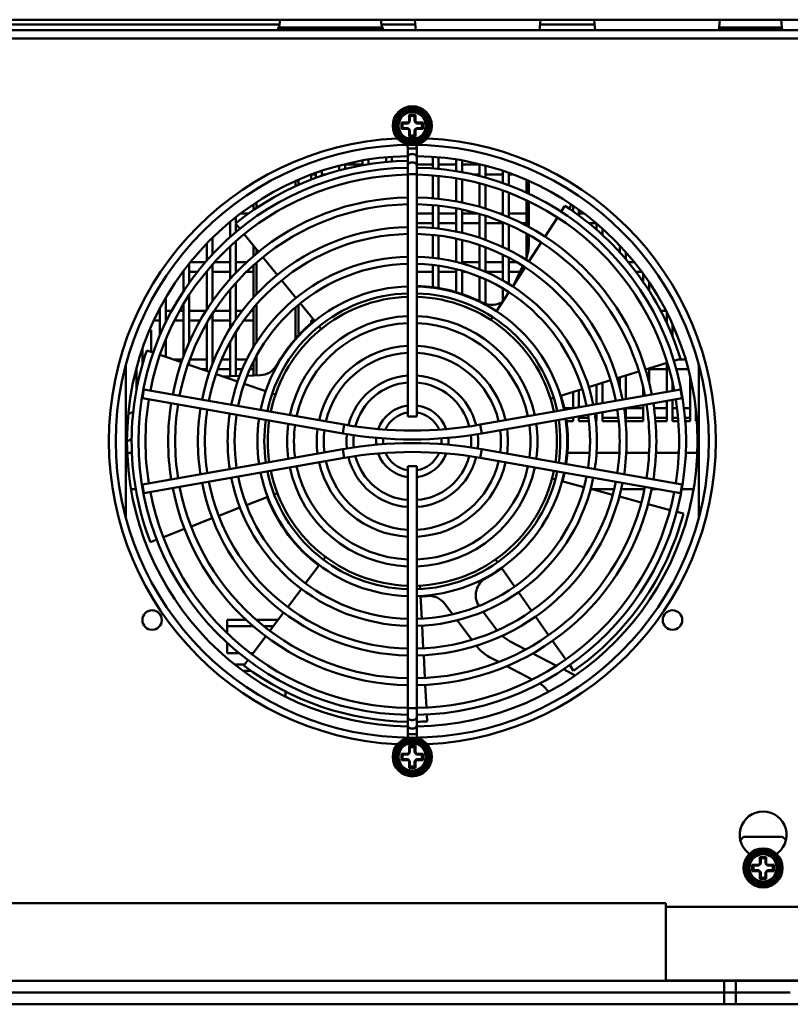
# Model space of a CAD drawing. Units: millimetres. Extents: x -1871 to 16091, y 2373 to 20293.
# Drawn here: x 5694 to 5891, y 3643 to 3896 of the extents above; entities that cross this region are included whole.
import ezdxf

# ---------------------------------------------------------------- set-up
doc = ezdxf.new("R2010")
doc.units = ezdxf.units.MM
doc.layers.get('0').update_dxf_attribs({"lineweight": 25})
doc.layers.add('AM_0', color=7, linetype='Continuous', lineweight=50)

# ---------------------------------------------------------------- blocks, each defined once
blk = doc.blocks.new('A$C3B346E47')
for p, q in [((2.63, 8.9), (0.44, 5.1)), ((2.81, 8.8), (0.61, 5)), ((2.63, 8.9), (2.81, 8.8)), ((7.19, 9), (2.81, 9)), ((2.81, 8.8), (2.81, 9)), ((7.19, 8.8), (2.81, 8.8)), ((4.2, 7.8), (5.8, 7.8)), ((4.4, 7.6), (4.2, 7.8)), ((4.2, 6.18), (4.2, 7.8)), ((4.4, 7.6), (5.6, 7.6)), ((4.4, 6.1), (4.4, 7.6)), ((5.6, 7.6), (5.8, 7.8)), ((5.6, 7.6), (5.6, 6.1)), ((5.8, 7.8), (5.8, 6.18)), ((7.19, 9), (7.19, 8.8)), ((7.19, 8.8), (7.37, 8.9)), ((9.39, 5), (7.19, 8.8)), ((9.56, 5.1), (7.37, 8.9)), ((0.45, 5.21), (0.4, 5.21)), ((0.45, 5.16), (0.43, 5.17)), ((0.61, 5), (0.44, 5.1)), ((0.45, 5.21), (0.5, 5.21)), ((0.45, 5.16), (0.45, 5.21)), ((0.45, 5.16), (0.47, 5.16)), ((2.2, 5.8), (3.82, 5.8)), ((2.4, 5.6), (2.2, 5.8)), ((2.2, 4.2), (2.2, 5.8)), ((2.4, 5.6), (3.9, 5.6)), ((2.4, 4.4), (2.4, 5.6)), ((3.82, 5.8), (4.2, 6.18)), ((3.9, 5.6), (3.82, 5.8)), ((3.9, 5.6), (4.4, 6.1)), ((4.4, 6.1), (4.2, 6.18)), ((5.6, 6.1), (5.8, 6.18)), ((5.6, 6.1), (6.1, 5.6)), ((5.8, 6.18), (6.18, 5.8)), ((6.1, 5.6), (6.18, 5.8)), ((6.1, 5.6), (7.6, 5.6)), ((6.18, 5.8), (7.8, 5.8)), ((7.6, 5.6), (7.8, 5.8)), ((7.6, 5.6), (7.6, 4.4)), ((7.8, 5.8), (7.8, 4.2)), ((9.56, 5.1), (9.39, 5)), ((0.41, 4.78), (0.41, 4.79)), ((0.42, 4.57), (0.47, 4.57)), ((0.44, 4.9), (0.61, 5)), ((0.44, 4.9), (2.63, 1.1)), ((0.46, 4.83), (0.48, 4.83)), ((0.46, 4.83), (0.48, 4.83)), ((0.46, 4.83), (0.46, 4.83)), ((0.6, 4.62), (0.47, 4.62)), ((0.47, 4.57), (0.47, 4.62)), ((0.63, 4.57), (0.47, 4.57)), ((0.61, 5), (2.81, 1.2)), ((2.4, 4.4), (2.2, 4.2)), ((3.82, 4.2), (2.2, 4.2)), ((3.9, 4.4), (2.4, 4.4)), ((3.9, 4.4), (3.82, 4.2)), ((4.2, 3.82), (3.82, 4.2)), ((4.4, 3.9), (3.9, 4.4)), ((4.4, 3.9), (4.2, 3.82)), ((4.2, 2.2), (4.2, 3.82)), ((4.4, 2.4), (4.4, 3.9)), ((6.1, 4.4), (5.6, 3.9)), ((5.6, 3.9), (5.8, 3.82)), ((5.6, 3.9), (5.6, 2.4)), ((6.18, 4.2), (5.8, 3.82)), ((5.8, 3.82), (5.8, 2.2)), ((7.6, 4.4), (6.1, 4.4)), ((6.1, 4.4), (6.18, 4.2)), ((7.8, 4.2), (6.18, 4.2)), ((7.19, 1.2), (9.39, 5)), ((7.37, 1.1), (9.56, 4.9)), ((7.6, 4.4), (7.8, 4.2)), ((9.39, 5), (9.56, 4.9)), ((2.81, 1.2), (2.63, 1.1)), ((2.81, 1.2), (7.19, 1.2)), ((2.81, 1), (2.81, 1.2)), ((2.81, 1), (7.19, 1)), ((4.4, 2.4), (4.2, 2.2)), ((5.8, 2.2), (4.2, 2.2)), ((5.6, 2.4), (4.4, 2.4)), ((5.6, 2.4), (5.8, 2.2)), ((7.37, 1.1), (7.19, 1.2)), ((7.19, 1.2), (7.19, 1))]:
    blk.add_line(p, q)
for radius in [5, 4.95, 3.7, 3.5]:
    blk.add_circle((5, 5), radius)
for centre, radius, start, end in [((5, 5), 4.6, 182.7513, 177.3598), ((5, 5), 4.55, 121.5753, 177.3598), ((2.81, 8.8), 0.2, 90, 150), ((5, 5), 4.55, 61.5714, 118.4269), ((7.19, 8.8), 0.2, 30, 90), ((5, 5), 4.55, 1.5737, 58.4287), ((0.45, 5.21), 0.05, 177.356, 235.1355), ((0.61, 5), 0.2, 150, 210), ((5, 5), 2.5, 166.1135, 193.8865), ((5, 5), 2.5, 76.1135, 103.8865), ((5, 5), 2.5, 346.1135, 13.8865), ((9.39, 5), 0.2, 330, 30), ((0.46, 4.78), 0.05, 90, 182.7513), ((5, 5.05), 4.55, 182.7509, 185.4221), ((5, 5), 4.55, 185.4228, 238.4307), ((5, 5), 2.5, 256.1135, 283.8865), ((5, 5), 4.55, 301.5735, 358.4245), ((2.81, 1.2), 0.2, 210, 270), ((5, 5), 4.55, 241.5679, 298.4264), ((7.19, 1.2), 0.2, 270, 330)]:
    blk.add_arc(centre, radius, start, end)
for points, knots in [([(0.41, 4.79), (0.41, 4.8), (0.42, 4.82), (0.44, 4.83), (0.46, 4.83)], [0, 0, 0, 0, 0.498268, 1, 1, 1, 1]), ([(0.47, 4.62), (0.46, 4.62), (0.43, 4.61), (0.42, 4.58), (0.42, 4.57)], [0, 0, 0, 0, 0.50284, 1, 1, 1, 1])]:
    blk.add_open_spline(points, degree=3, knots=knots)

msp = doc.modelspace()

# ---------------------------------------------------------------- linework, layer by layer
at = {"layer": 'AM_0'}
for p, q in [((5536.45, 3895.923), (6232.45, 3895.923)), ((5760.39, 3894.655), (5675.51, 3894.655)), ((5760.39, 3894.655), (5760.501, 3895.923)), ((5786.51, 3894.655), (5786.399, 3895.923)), ((5795.174, 3894.655), (5786.51, 3894.655)), ((5795.315, 3893.223), (5795.06, 3895.811)), ((5827.085, 3893.223), (5827.34, 3895.811)), ((5841.174, 3894.655), (5827.226, 3894.655)), ((5841.315, 3893.223), (5841.06, 3895.811)), ((5873.085, 3893.223), (5873.34, 3895.811)), ((5889.315, 3893.223), (5889.06, 3895.811)), ((6229.436, 3893.223), (5539.436, 3893.223)), ((5760.126, 3893.823), (5786.775, 3893.823)), ((5786.722, 3893.923), (5760.178, 3893.923)), ((5873.144, 3893.823), (5889.256, 3893.823)), ((5889.246, 3893.923), (5873.154, 3893.923)), ((5539.436, 3891.123), (6229.436, 3891.123)), ((5793.293, 3794.073), (5793.293, 3862.902)), ((5795.579, 3862.902), (5793.293, 3862.902)), ((5795.579, 3794.073), (5795.579, 3862.902)), ((5777.2, 3857.626), (5777.2, 3858.862)), ((5781.7, 3859.787), (5781.7, 3858.585)), ((5783.2, 3858.837), (5783.2, 3860.041)), ((5787.7, 3860.607), (5787.7, 3859.405)), ((5789.2, 3859.529), (5789.2, 3860.714)), ((5799.7, 3860.712), (5799.7, 3857.737)), ((5801.2, 3857.626), (5801.2, 3860.605)), ((5805.7, 3860.036), (5805.7, 3857.026)), ((5807.2, 3856.774), (5807.2, 3859.783)), ((5811.7, 3858.857), (5811.7, 3855.785)), ((5768.45, 3856.223), (5768.45, 3854.863)), ((5769.7, 3856.223), (5768.691, 3856.223)), ((5769.7, 3856.601), (5769.7, 3855.34)), ((5771.2, 3855.866), (5771.2, 3857.121)), ((5772.283, 3856.223), (5771.2, 3856.223)), ((5775.7, 3858.463), (5775.7, 3857.24)), ((5777.2, 3858.723), (5781.7, 3858.723)), ((5793.293, 3856.258), (5795.579, 3856.258)), ((5795.579, 3858.723), (5799.7, 3858.723)), ((5801.2, 3858.723), (5805.7, 3858.723)), ((5807.2, 3858.723), (5811.7, 3858.723)), ((5811.7, 3856.223), (5809.851, 3856.223)), ((5813.2, 3855.383), (5813.2, 3858.456)), ((5817.7, 3856.223), (5813.2, 3856.223)), ((5817.7, 3857.113), (5817.7, 3853.982)), ((5819.2, 3853.423), (5819.2, 3856.59)), ((5820.182, 3856.223), (5819.2, 3856.223)), ((5764.45, 3854.487), (5764.45, 3853.177)), ((5765.2, 3853.513), (5765.2, 3854.809)), ((5799.7, 3855.955), (5799.7, 3850.1)), ((5801.2, 3849.954), (5801.2, 3855.836)), ((5805.7, 3855.224), (5805.7, 3849.301)), ((5807.2, 3849.004), (5807.2, 3854.971)), ((5811.7, 3853.945), (5811.7, 3847.899)), ((5823.7, 3854.798), (5823.7, 3851.565)), ((5824.336, 3854.526), (5824.336, 3851.255)), ((5813.2, 3847.439), (5813.2, 3853.543)), ((5817.7, 3852.085), (5817.7, 3845.852)), ((5819.2, 3845.21), (5819.2, 3851.526)), ((5754.45, 3847.596), (5754.45, 3849.026)), ((5823.7, 3849.588), (5823.7, 3843.061)), ((5824.336, 3849.279), (5824.336, 3842.713)), ((5750.472, 3846.223), (5752.47, 3846.223)), ((5753.7, 3848.517), (5753.7, 3847.085)), ((5795.579, 3846.223), (5799.7, 3846.223)), ((5799.7, 3848.318), (5799.7, 3842.445)), ((5801.2, 3842.295), (5801.2, 3848.164)), ((5801.2, 3846.223), (5805.7, 3846.223)), ((5805.7, 3847.499), (5805.7, 3841.532)), ((5807.2, 3841.201), (5807.2, 3847.185)), ((5807.2, 3846.223), (5811.085, 3846.223)), ((5816.704, 3846.223), (5817.7, 3846.223)), ((5819.2, 3846.223), (5823.7, 3846.223)), ((5832.629, 3846.654), (5833.595, 3848.144)), ((5835.7, 3848.159), (5835.7, 3846.725)), ((5837.2, 3845.647), (5837.2, 3847.121)), ((5837.2, 3846.223), (5838.4, 3846.223)), ((5747.7, 3843.723), (5747.324, 3843.723)), ((5747.7, 3844.034), (5747.7, 3840.123)), ((5750.199, 3842.249), (5749.074, 3843.636)), ((5749.2, 3843.736), (5749.2, 3845.269)), ((5799.7, 3843.723), (5795.579, 3843.723)), ((5805.7, 3843.723), (5801.2, 3843.723)), ((5811.7, 3843.723), (5807.2, 3843.723)), ((5811.7, 3846.052), (5811.7, 3839.928)), ((5813.2, 3839.396), (5813.2, 3845.573)), ((5817.7, 3843.723), (5813.2, 3843.723)), ((5817.7, 3843.918), (5817.7, 3837.536)), ((5823.7, 3843.723), (5822.408, 3843.723)), ((5828.485, 3840.26), (5831.662, 3845.162)), ((5841.549, 3843.723), (5839.688, 3843.723)), ((5841.7, 3843.599), (5841.7, 3842.037)), ((5749.2, 3841.424), (5749.2, 3843.48)), ((5819.2, 3836.814), (5819.2, 3843.276)), ((5843.2, 3840.695), (5843.2, 3842.291)), ((5743.2, 3835.74), (5743.2, 3839.978)), ((5749.2, 3831.007), (5749.2, 3839.085)), ((5754.999, 3836.333), (5751.319, 3840.868)), ((5799.7, 3840.659), (5799.7, 3834.794)), ((5801.2, 3834.596), (5801.2, 3840.501)), ((5805.7, 3839.719), (5805.7, 3833.719)), ((5807.2, 3833.331), (5807.2, 3839.367)), ((5823.7, 3841.036), (5823.7, 3834.768)), ((5824.336, 3840.688), (5824.336, 3838.271)), ((5824.343, 3833.869), (5827.518, 3838.768)), ((5741.7, 3838.476), (5741.7, 3834.09)), ((5747.7, 3837.721), (5747.7, 3829.365)), ((5753.7, 3837.933), (5753.7, 3835.261)), ((5754.45, 3835.88), (5754.45, 3837.009)), ((5811.7, 3838.05), (5811.7, 3831.829)), ((5813.2, 3831.208), (5813.2, 3837.504)), ((5847.7, 3837.921), (5847.7, 3836.169)), ((5849.2, 3834.466), (5849.2, 3836.272)), ((5737.518, 3833.723), (5741.367, 3833.723)), ((5743.769, 3833.723), (5747.7, 3833.723)), ((5749.2, 3833.723), (5751.985, 3833.723)), ((5754.45, 3825.46), (5754.45, 3833.562)), ((5759.796, 3830.42), (5756.119, 3834.952)), ((5807.2, 3833.723), (5811.7, 3833.723)), ((5813.2, 3833.723), (5817.7, 3833.723)), ((5817.7, 3835.564), (5817.7, 3828.977)), ((5819.2, 3828.087), (5819.2, 3834.811)), ((5819.2, 3833.723), (5821.18, 3833.723)), ((5849.825, 3833.723), (5851.355, 3833.723)), ((5735.7, 3831.223), (5735.589, 3831.223)), ((5735.7, 3831.372), (5735.7, 3826.204)), ((5737.2, 3828.42), (5737.2, 3833.337)), ((5739.302, 3831.223), (5737.2, 3831.223)), ((5741.7, 3831.336), (5741.7, 3821.468)), ((5743.2, 3823.694), (5743.2, 3833.097)), ((5747.7, 3831.223), (5743.2, 3831.223)), ((5749.416, 3831.223), (5749.2, 3831.223)), ((5753.7, 3831.223), (5751.93, 3831.223)), ((5753.7, 3832.881), (5753.7, 3824.645)), ((5799.7, 3831.223), (5795.579, 3831.223)), ((5799.7, 3833.001), (5799.7, 3827.261)), ((5801.2, 3827.035), (5801.2, 3832.803)), ((5805.7, 3831.223), (5801.2, 3831.223)), ((5805.7, 3831.892), (5805.7, 3825.986)), ((5807.2, 3825.517), (5807.2, 3831.477)), ((5808.058, 3831.223), (5807.2, 3831.223)), ((5817.7, 3831.223), (5813.162, 3831.223)), ((5822.054, 3831.223), (5819.2, 3831.223)), ((5820.199, 3827.475), (5823.376, 3832.377)), ((5822.78, 3832.745), (5820.453, 3827.867)), ((5853.284, 3831.223), (5851.808, 3831.223)), ((5764.591, 3824.509), (5760.916, 3829.039)), ((5811.7, 3829.905), (5811.7, 3823.68)), ((5813.2, 3822.997), (5813.2, 3829.27)), ((5853.7, 3830.667), (5853.7, 3828.608)), ((5855.2, 3826.345), (5855.2, 3828.503)), ((5747.7, 3826.638), (5747.7, 3816.687)), ((5749.2, 3818.978), (5749.2, 3828.373)), ((5816.055, 3821.08), (5819.232, 3825.983)), ((5817.7, 3826.922), (5817.7, 3823.619)), ((5819.2, 3825.933), (5819.2, 3826.002)), ((5731.2, 3818.233), (5731.2, 3824.579)), ((5737.2, 3813.071), (5737.2, 3825.249)), ((5764.45, 3824.683), (5764.45, 3824.388)), ((5729.353, 3821.223), (5729.7, 3821.223)), ((5729.7, 3821.862), (5729.7, 3814.909)), ((5731.2, 3821.223), (5732.732, 3821.223)), ((5734.758, 3821.223), (5735.7, 3821.223)), ((5735.7, 3822.845), (5735.7, 3809.358)), ((5737.2, 3821.223), (5741.551, 3821.223)), ((5743.674, 3821.223), (5747.7, 3821.223)), ((5749.2, 3821.223), (5750.837, 3821.223)), ((5753.111, 3821.223), (5753.7, 3821.223)), ((5753.7, 3821.959), (5753.7, 3811.879)), ((5754.45, 3813.103), (5754.45, 3822.809)), ((5764.45, 3822.051), (5764.45, 3814.035)), ((5765.2, 3814.859), (5765.2, 3822.691)), ((5769.392, 3818.592), (5765.712, 3823.128)), ((5858.166, 3821.223), (5859.519, 3821.223)), ((5859.7, 3820.851), (5859.7, 3818.127)), ((5729.7, 3818.723), (5728.139, 3818.723)), ((5731.438, 3818.723), (5731.2, 3818.723)), ((5735.7, 3818.723), (5733.415, 3818.723)), ((5740.047, 3818.723), (5737.2, 3818.723)), ((5743.2, 3807.648), (5743.2, 3820.513)), ((5747.7, 3818.723), (5743.2, 3818.723)), ((5753.7, 3818.723), (5751.206, 3818.723)), ((5768.45, 3818.723), (5768.45, 3817.997)), ((5769.286, 3818.723), (5768.45, 3818.723)), ((5814.611, 3818.852), (5815.086, 3819.586)), ((5859.7, 3818.723), (5859.421, 3818.723)), ((5727.034, 3816.223), (5727.45, 3816.223)), ((5727.45, 3816.223), (5727.45, 3810.661)), ((5741.7, 3818.042), (5741.7, 3805.782)), ((5771.065, 3816.53), (5770.516, 3817.207)), ((5861.2, 3814.677), (5861.2, 3817.714)), ((5731.2, 3809.377), (5731.2, 3813.897)), ((5749.2, 3804.452), (5749.2, 3815.734)), ((5725.2, 3807.474), (5725.2, 3811.47)), ((5726.318, 3811.049), (5727.998, 3810.474)), ((5747.7, 3813.166), (5747.7, 3804.397)), ((5729.68, 3809.898), (5735.206, 3808.005)), ((5729.7, 3809.962), (5729.7, 3809.891)), ((5733.109, 3808.723), (5735.464, 3808.723)), ((5737.2, 3807.322), (5737.2, 3808.293)), ((5737.361, 3808.723), (5741.7, 3808.723)), ((5743.2, 3808.723), (5743.622, 3808.723)), ((5745.551, 3808.723), (5747.7, 3808.723)), ((5749.2, 3808.723), (5751.987, 3808.723)), ((5754.45, 3804.644), (5754.45, 3809.596)), ((5863.255, 3808.891), (5861.549, 3808.366)), ((5862.709, 3808.723), (5864.551, 3808.723)), ((5720.936, 3768.169), (5720.936, 3807.278)), ((5723.7, 3806.474), (5723.7, 3801.145)), ((5736.888, 3807.429), (5742.426, 3805.533)), ((5741.7, 3806.223), (5740.41, 3806.223)), ((5747.7, 3806.223), (5744.55, 3806.223)), ((5750.843, 3806.223), (5749.2, 3806.223)), ((5753.7, 3806.223), (5752.767, 3806.223)), ((5753.7, 3808.186), (5753.7, 3804.617)), ((5859.849, 3807.844), (5854.267, 3806.127)), ((5855.2, 3802.791), (5855.2, 3806.414)), ((5859.7, 3806.223), (5855.2, 3806.223)), ((5859.7, 3807.798), (5859.7, 3800.425)), ((5865.24, 3806.223), (5862.167, 3806.223)), ((5867.936, 3807.278), (5867.936, 3768.169)), ((5744.108, 3804.957), (5749.633, 3803.065)), ((5750.136, 3804.486), (5745.933, 3804.332)), ((5755.453, 3804.681), (5752.077, 3804.557)), ((5845.297, 3803.368), (5839.701, 3801.646)), ((5852.568, 3805.604), (5846.996, 3803.89)), ((5847.7, 3804.107), (5847.7, 3801.388)), ((5849.2, 3798.573), (5849.2, 3804.568)), ((5865.7, 3804.392), (5865.7, 3792.923)), ((5725.198, 3798.804), (5725.595, 3801.055)), ((5725.595, 3801.055), (5776.992, 3791.993)), ((5751.315, 3802.489), (5756.84, 3800.597)), ((5863.278, 3801.055), (5811.88, 3791.993)), ((5838.002, 3801.124), (5832.42, 3799.407)), ((5837.2, 3796.457), (5837.2, 3800.877)), ((5841.7, 3802.261), (5841.7, 3797.251)), ((5843.2, 3797.515), (5843.2, 3802.723)), ((5853.7, 3801.396), (5853.7, 3799.367)), ((5861.2, 3800.689), (5861.2, 3802.757)), ((5863.278, 3801.055), (5863.675, 3798.804)), ((5725.198, 3798.804), (5776.595, 3789.741)), ((5758.512, 3800.025), (5759.342, 3799.741)), ((5863.675, 3798.804), (5812.277, 3789.741)), ((5830.718, 3798.883), (5829.892, 3798.629)), ((5835.7, 3800.416), (5835.7, 3796.193)), ((5859.7, 3798.103), (5859.7, 3792.923)), ((5861.2, 3792.923), (5861.2, 3798.368)), ((5833.415, 3796.223), (5835.7, 3796.223)), ((5849.2, 3792.923), (5849.2, 3796.252)), ((5849.2, 3796.223), (5853.7, 3796.223)), ((5853.7, 3797.045), (5853.7, 3792.923)), ((5856.459, 3796.223), (5859.7, 3796.223)), ((5861.2, 3796.223), (5862.341, 3796.223)), ((5864.131, 3796.223), (5865.7, 3796.223)), ((5867.2, 3792.923), (5867.2, 3795.555)), ((5722.838, 3795.316), (5721.566, 3794.651)), ((5795.579, 3794.073), (5793.293, 3794.073)), ((5835.7, 3793.723), (5834.86, 3793.723)), ((5835.7, 3793.871), (5835.7, 3792.923)), ((5837.2, 3792.923), (5837.2, 3794.136)), ((5839.617, 3793.723), (5837.2, 3793.723)), ((5841.7, 3793.723), (5841.41, 3793.723)), ((5841.7, 3794.929), (5841.7, 3792.923)), ((5843.2, 3792.923), (5843.2, 3795.194)), ((5847.297, 3793.723), (5843.2, 3793.723)), ((5853.7, 3793.723), (5849.2, 3793.723)), ((5859.7, 3793.723), (5856.758, 3793.723)), ((5862.616, 3793.723), (5861.2, 3793.723)), ((5865.7, 3793.723), (5864.398, 3793.723)), ((5867.373, 3793.723), (5867.2, 3793.723)), ((5776.992, 3791.993), (5776.595, 3789.741)), ((5812.277, 3789.741), (5811.88, 3791.993)), ((5833.983, 3792.923), (5835.7, 3792.923)), ((5837.2, 3792.923), (5839.722, 3792.923)), ((5841.515, 3792.923), (5841.7, 3792.923)), ((5843.2, 3792.923), (5847.392, 3792.923)), ((5849.2, 3792.923), (5853.7, 3792.923)), ((5856.818, 3792.923), (5859.7, 3792.923)), ((5861.2, 3792.923), (5862.673, 3792.923)), ((5864.455, 3792.923), (5865.7, 3792.923)), ((5867.2, 3792.923), (5867.43, 3792.923)), ((5721.237, 3787.708), (5722.441, 3788.338)), ((5725.198, 3776.642), (5776.595, 3785.705)), ((5776.595, 3785.705), (5776.992, 3783.454)), ((5811.88, 3783.454), (5812.277, 3785.705)), ((5863.675, 3776.642), (5812.277, 3785.705)), ((5722.501, 3784.723), (5721.308, 3784.723)), ((5725.595, 3774.391), (5776.992, 3783.454)), ((5863.278, 3774.391), (5811.88, 3783.454)), ((5839.918, 3784.723), (5834.21, 3784.723)), ((5847.557, 3784.723), (5841.701, 3784.723)), ((5855.193, 3784.723), (5849.34, 3784.723)), ((5862.818, 3784.723), (5856.975, 3784.723)), ((5867.565, 3784.723), (5864.596, 3784.723)), ((5793.293, 3781.373), (5795.579, 3781.373)), ((5793.293, 3781.373), (5793.293, 3712.545)), ((5795.579, 3781.373), (5795.579, 3712.545)), ((5830.276, 3778.156), (5831.114, 3777.932)), ((5722.291, 3775.467), (5723.488, 3775.467)), ((5725.595, 3774.391), (5725.198, 3776.642)), ((5832.841, 3777.471), (5838.486, 3775.964)), ((5840.203, 3775.505), (5845.837, 3774.001)), ((5840.347, 3775.467), (5846.203, 3775.467)), ((5848.027, 3775.467), (5854.008, 3775.467)), ((5855.827, 3775.467), (5857.177, 3775.467)), ((5863.675, 3776.642), (5863.278, 3774.391)), ((5863.572, 3775.467), (5866.582, 3775.467)), ((5757.34, 3773.444), (5751.888, 3771.345)), ((5759.818, 3774.398), (5759.01, 3774.087)), ((5847.555, 3773.543), (5853.194, 3772.037)), ((5750.228, 3770.707), (5744.79, 3768.613)), ((5854.912, 3771.579), (5860.554, 3770.072)), ((5743.131, 3767.975), (5737.677, 3765.875)), ((5862.272, 3769.614), (5864, 3769.153)), ((5736.018, 3765.237), (5730.567, 3763.139)), ((5728.908, 3762.5), (5727.242, 3761.859)), ((5771.64, 3757.365), (5772.162, 3758.06)), ((5767.068, 3751.275), (5770.574, 3755.945)), ((5816.262, 3756.666), (5815.765, 3757.373)), ((5820.643, 3750.431), (5817.285, 3755.209)), ((5796.412, 3750.681), (5796.458, 3749.819)), ((5762.494, 3745.184), (5766, 3749.854)), ((5796.553, 3748.03), (5796.864, 3742.196)), ((5825.026, 3744.195), (5821.665, 3748.977)), ((5802.76, 3746.034), (5804.786, 3743.336)), ((5757.919, 3739.091), (5761.427, 3743.763)), ((5816.222, 3739.18), (5812.608, 3743.994)), ((5829.409, 3737.958), (5826.048, 3742.741)), ((5746.95, 3738.43), (5746.95, 3741.913)), ((5746.95, 3741.913), (5751.776, 3741.913)), ((5746.95, 3740.274), (5753.593, 3740.274)), ((5754.419, 3741.913), (5760.038, 3741.913)), ((5756.385, 3740.274), (5758.807, 3740.274)), ((5796.959, 3740.421), (5797.269, 3734.602)), ((5805.949, 3741.787), (5809.718, 3736.767)), ((5753.345, 3733), (5756.852, 3737.67)), ((5746.95, 3733.309), (5746.95, 3736.005)), ((5810.852, 3735.257), (5810.901, 3735.192)), ((5823.476, 3734.289), (5819.585, 3736.323)), ((5833.79, 3731.724), (5830.431, 3736.503)), ((5750.064, 3733.309), (5746.95, 3733.309)), ((5753.577, 3733.309), (5752.932, 3733.309)), ((5797.364, 3732.827), (5797.676, 3726.984)), ((5831.432, 3730.129), (5825.371, 3733.298)), ((5748.877, 3730.441), (5751.424, 3730.441)), ((5751.203, 3730.147), (5752.278, 3731.578)), ((5814.264, 3732.334), (5816.635, 3731.095)), ((5818.692, 3730.019), (5825.23, 3726.601)), ((5835.835, 3728.814), (5834.812, 3730.269)), ((5751.034, 3728.803), (5753.061, 3728.803)), ((5836.208, 3727.632), (5833.222, 3729.194)), ((5797.77, 3725.209), (5798.082, 3719.376)), ((5761.95, 3723.471), (5761.95, 3722.147)), ((5795.579, 3719.188), (5793.293, 3719.188)), ((5798.176, 3717.6), (5798.271, 3715.825)), ((5793.293, 3712.545), (5795.579, 3712.545)), ((5879.45, 3686.223), (5878.601, 3685.374)), ((5879.45, 3686.223), (5889.45, 3686.223)), ((5890.277, 3685.396), (5889.45, 3686.223)), ((5859.45, 3669.223), (5659.45, 3669.223)), ((5859.45, 3649.223), (5859.45, 3669.223)), ((6261.436, 3668.223), (5859.45, 3668.223)), ((5500.45, 3649.223), (6268.45, 3649.223)), ((6268.45, 3649.323), (5859.45, 3649.323)), ((5874.45, 3649.223), (5874.45, 3646.223)), ((5877.45, 3646.223), (5877.45, 3649.223)), ((5877.45, 3646.223), (5641.45, 3646.223)), ((5641.45, 3646.223), (5877.45, 3646.223)), ((5874.45, 3646.223), (5874.45, 3643.223)), ((5877.45, 3643.223), (5877.45, 3646.223)), ((5891.382, 3646.223), (5877.519, 3646.223)), ((5877.519, 3646.223), (5891.382, 3646.223)), ((6269.35, 3643.223), (5499.55, 3643.223))]:
    msp.add_line(p, q, dxfattribs=at)
for centre, radius in [((5794.436, 3787.723), 77.851), ((5794.436, 3787.723), 76.073), ((5727.682, 3741.844), 2.5), ((5861.19, 3741.844), 2.5)]:
    msp.add_circle(centre, radius, dxfattribs=at)
for centre, radius, start, end in [((5758.398, 3894.83), 2, 306.50618, 355), ((5788.503, 3894.83), 2, 185, 233.49382), ((5791.419, 3862.902), 1.874, 0, 27.85929), ((5791.419, 3862.902), 4.16, 0, 12.15291), ((5794.436, 3787.723), 73.2, 90.9012, 269.09877), ((5794.436, 3787.723), 72, 90.9096, 129.05291), ((5794.436, 3787.723), 73.2, 270.9012, 89.09877), ((5794.436, 3787.723), 70.231, 90.93294, 269.06706), ((5794.436, 3787.723), 70.231, 270.93294, 89.06706), ((5794.436, 3787.723), 68.453, 90.95489, 169.01611), ((5794.436, 3787.723), 68.453, 10.98389, 89.04511), ((5794.436, 3787.723), 62.611, 91.04636, 168.92424), ((5794.436, 3787.723), 62.611, 11.07576, 88.95364), ((5794.436, 3787.723), 60.833, 91.07695, 168.89277), ((5794.436, 3787.723), 60.833, 11.10723, 88.92305), ((5794.436, 3787.723), 72, 17.09745, 57.05291), ((5842.336, 3844.803), 8, 152.66742, 161.28552), ((5794.436, 3787.723), 54.991, 91.19103, 168.77525), ((5794.436, 3787.723), 54.991, 11.22475, 88.80897), ((5794.436, 3787.723), 53.213, 91.23082, 168.73433), ((5794.436, 3787.723), 53.213, 11.26567, 88.76918), ((5814.336, 3838.271), 10, 337.00146, 360), ((5794.436, 3787.723), 47.371, 91.3831, 168.57807), ((5794.436, 3787.723), 47.371, 11.42193, 88.6169), ((5794.436, 3787.723), 45.593, 91.43704, 168.52263), ((5794.436, 3787.723), 45.593, 11.47737, 88.56296), ((5794.436, 3787.723), 39.751, 91.64824, 168.30552), ((5794.436, 3787.723), 39.751, 11.69448, 88.35176), ((5794.436, 3787.723), 39.9, 62.96825, 88.35537), ((5794.436, 3787.723), 37.973, 91.72506, 168.22588), ((5794.436, 3787.723), 37.095, 91.76897, 168.18204), ((5794.436, 3787.723), 37.973, 11.77412, 88.27494), ((5794.436, 3787.723), 37.095, 11.81545, 88.23098), ((5814.843, 3827.718), 5, 242.96832, 304.93958), ((5794.436, 3787.723), 39.9, 129.05281, 150.7277), ((5794.436, 3787.723), 32.131, 92.03915, 167.90334), ((5794.436, 3787.723), 32.131, 12.09666, 87.96085), ((5794.436, 3787.723), 30.353, 92.1588, 167.78009), ((5794.436, 3787.723), 30.353, 12.21991, 87.8412), ((5794.436, 3787.723), 72, 161.09745, 201.05291), ((5794.436, 3787.723), 24.511, 92.67397, 167.25037), ((5794.436, 3787.723), 24.511, 12.74963, 87.32603), ((5794.436, 3787.723), 22.733, 92.88337, 167.03527), ((5794.436, 3787.723), 22.733, 12.96473, 87.11663), ((5755.27, 3809.678), 5, 272.1, 330.7277), ((5794.436, 3787.723), 16.891, 93.88049, 165.93733), ((5794.436, 3787.723), 16.891, 14.06267, 86.11951), ((5794.436, 3787.723), 15.113, 94.33987, 165.32584), ((5794.436, 3787.723), 15.113, 14.67416, 85.66013), ((5794.436, 3787.723), 68.453, 170.92981, 189.07019), ((5794.436, 3787.723), 39.9, 11.6875, 17.09893), ((5794.436, 3787.723), 68.453, 350.92981, 9.07019), ((5794.436, 3787.723), 62.611, 171.01656, 188.98344), ((5794.436, 3787.723), 60.833, 171.04627, 188.95373), ((5794.436, 3787.723), 54.991, 171.15731, 188.84269), ((5794.436, 3787.723), 53.213, 171.19598, 188.80402), ((5794.436, 3787.723), 9.271, 97.08612, 160.21083), ((5794.436, 3787.723), 9.271, 19.78917, 82.91388), ((5794.436, 3787.723), 53.213, 351.19598, 8.80402), ((5794.436, 3787.723), 54.991, 351.15731, 8.84269), ((5794.436, 3787.723), 60.833, 351.04627, 8.95373), ((5794.436, 3787.723), 62.611, 351.01656, 8.98344), ((5794.436, 3787.723), 47.371, 171.34375, 188.65625), ((5794.436, 3787.723), 45.593, 171.3962, 188.6038), ((5794.436, 3787.723), 39.751, 171.60154, 188.39846), ((5794.436, 3787.723), 37.973, 171.67673, 188.32327), ((5794.436, 3787.723), 37.095, 171.71625, 188.28403), ((5794.436, 3787.723), 7.493, 98.78143, 156.44995), ((5794.436, 3787.723), 7.493, 23.55005, 81.21857), ((5794.436, 3787.723), 37.095, 351.71581, 8.28419), ((5794.436, 3787.723), 37.973, 351.67673, 8.32327), ((5794.436, 3787.723), 39.751, 351.60154, 8.39846), ((5794.436, 3787.723), 39.9, 351.59469, 8.40586), ((5794.436, 3787.723), 45.593, 351.3962, 8.6038), ((5794.436, 3787.723), 47.371, 351.34375, 8.65625), ((5794.436, 3787.723), 32.131, 171.98166, 188.01834), ((5794.436, 3787.723), 30.353, 172.09769, 187.90231), ((5794.436, 3787.723), 24.511, 172.59735, 187.40265), ((5794.436, 3787.723), 22.733, 172.80048, 187.19952), ((5794.436, 3890.924), 100.457, 260, 280), ((5794.436, 3787.723), 22.733, 352.80048, 7.19952), ((5794.436, 3787.723), 24.511, 352.59735, 7.40265), ((5794.436, 3787.723), 30.353, 352.09769, 7.90231), ((5794.436, 3787.723), 32.131, 351.98166, 8.01834), ((5794.436, 3890.924), 102.743, 260, 280), ((5794.436, 3787.723), 16.891, 173.70134, 186.29866), ((5794.436, 3787.723), 15.113, 174.0065, 185.9935), ((5794.436, 3787.723), 9.271, 174.5275, 185.4725), ((5794.436, 3787.723), 7.493, 174.28345, 185.71655), ((5794.436, 3787.723), 7.493, 354.28345, 5.71655), ((5794.436, 3787.723), 9.271, 354.5275, 5.4725), ((5794.436, 3787.723), 15.113, 354.0065, 5.9935), ((5794.436, 3787.723), 16.891, 353.70134, 6.29866), ((5794.436, 3684.523), 102.743, 80, 100), ((5794.436, 3684.523), 100.457, 80, 100), ((5794.436, 3787.723), 16.891, 194.06267, 266.11951), ((5794.436, 3787.723), 15.113, 194.67416, 265.66013), ((5794.436, 3787.723), 9.271, 199.78917, 262.91388), ((5794.436, 3787.723), 7.493, 203.55005, 261.21857), ((5794.436, 3787.723), 16.891, 273.88049, 345.93733), ((5794.436, 3787.723), 7.493, 278.78143, 336.44995), ((5794.436, 3787.723), 9.271, 277.08612, 340.21083), ((5794.436, 3787.723), 15.113, 274.33987, 345.32584), ((5794.436, 3787.723), 32.131, 192.09666, 267.96085), ((5794.436, 3787.723), 30.353, 192.21991, 267.8412), ((5794.436, 3787.723), 24.511, 192.74963, 267.32603), ((5794.436, 3787.723), 22.733, 192.96473, 267.11663), ((5794.436, 3787.723), 22.733, 272.88337, 347.03527), ((5794.436, 3787.723), 24.511, 272.67397, 347.25037), ((5794.436, 3787.723), 30.353, 272.1588, 347.78009), ((5794.436, 3787.723), 32.131, 272.03915, 347.90334), ((5794.436, 3787.723), 47.371, 191.42193, 268.6169), ((5794.436, 3787.723), 45.593, 191.47737, 268.56296), ((5794.436, 3787.723), 39.751, 191.69448, 268.35176), ((5794.436, 3787.723), 37.973, 191.77412, 268.27494), ((5794.436, 3787.723), 37.095, 191.81785, 268.23052), ((5794.436, 3787.723), 37.973, 271.72506, 348.22588), ((5794.436, 3787.723), 39.751, 271.64824, 348.30552), ((5794.436, 3787.723), 45.593, 271.43704, 348.52263), ((5794.436, 3787.723), 47.371, 271.3831, 348.57807), ((5794.436, 3787.723), 37.095, 271.76902, 348.18455), ((5794.436, 3787.723), 39.9, 345.05196, 348.31186), ((5794.436, 3787.723), 62.611, 191.07576, 268.95364), ((5794.436, 3787.723), 60.833, 191.10723, 268.92305), ((5794.436, 3787.723), 54.991, 191.22475, 268.80897), ((5794.436, 3787.723), 53.213, 191.26567, 268.76918), ((5794.436, 3787.723), 53.213, 271.23082, 348.73433), ((5794.436, 3787.723), 54.991, 271.19103, 348.77525), ((5794.436, 3787.723), 60.833, 271.07695, 348.89277), ((5794.436, 3787.723), 62.611, 271.04636, 348.92424), ((5794.436, 3787.723), 68.453, 190.98389, 269.04511), ((5794.436, 3787.723), 39.9, 201.05113, 233.09921), ((5794.436, 3787.723), 68.453, 270.95489, 349.01611), ((5794.436, 3787.723), 72, 305.09745, 345.05291), ((5794.436, 3787.723), 39.9, 298.28624, 305.09811), ((5815.713, 3748.185), 5, 118.28624, 212.94265), ((5794.436, 3787.723), 39.9, 273.05291, 275.5277), ((5798.761, 3743.032), 5, 36.9, 95.5277), ((5824.218, 3745.185), 10, 227.59374, 242.4), ((5818.897, 3741.196), 10, 216.9, 242.4), ((5794.436, 3787.723), 72, 233.09745, 269.09682), ((5822.829, 3718.829), 8, 35.05475, 57.5163), ((5794.436, 3787.723), 72, 270.91234, 273.05291), ((5797.453, 3712.545), 4.16, 180, 192.15291), ((5797.453, 3712.545), 1.874, 180, 207.85929), ((5884.436, 3686.723), 6, 300, 240)]:
    msp.add_arc(centre, radius, start, end, dxfattribs=at)
for points, knots in [([(5793.293, 3860.657), (5793.293, 3860.764), (5793.363, 3860.994), (5793.629, 3861.257), (5794.003, 3861.426), (5794.289, 3861.465), (5794.436, 3861.465)], [0, 0, 0, 0, 0.2094668, 0.4446559, 0.7120303, 1, 1, 1, 1]), ([(5794.436, 3861.465), (5794.584, 3861.465), (5794.869, 3861.426), (5795.243, 3861.257), (5795.51, 3860.994), (5795.579, 3860.764), (5795.579, 3860.657)], [0, 0, 0, 0, 0.2879697, 0.5553441, 0.7905332, 1, 1, 1, 1]), ([(5794.436, 3859.311), (5794.289, 3859.311), (5794.003, 3859.273), (5793.629, 3859.104), (5793.363, 3858.84), (5793.293, 3858.61), (5793.293, 3858.503)], [0, 0, 0, 0, 0.2880011, 0.5553361, 0.7905351, 1, 1, 1, 1]), ([(5795.579, 3858.503), (5795.579, 3858.61), (5795.51, 3858.84), (5795.243, 3859.104), (5794.869, 3859.273), (5794.584, 3859.311), (5794.436, 3859.311)], [0, 0, 0, 0, 0.2094649, 0.4446639, 0.7119989, 1, 1, 1, 1]), ([(5793.293, 3716.943), (5793.293, 3716.836), (5793.363, 3716.606), (5793.629, 3716.343), (5794.003, 3716.174), (5794.289, 3716.135), (5794.436, 3716.135)], [0, 0, 0, 0, 0.2094649, 0.4446639, 0.7119989, 1, 1, 1, 1]), ([(5794.436, 3713.982), (5794.289, 3713.982), (5794.003, 3714.02), (5793.629, 3714.189), (5793.363, 3714.453), (5793.293, 3714.683), (5793.293, 3714.79)], [0, 0, 0, 0, 0.2879697, 0.5553441, 0.7905332, 1, 1, 1, 1]), ([(5794.436, 3716.135), (5794.584, 3716.135), (5794.869, 3716.174), (5795.243, 3716.343), (5795.51, 3716.606), (5795.579, 3716.836), (5795.579, 3716.943)], [0, 0, 0, 0, 0.2880011, 0.5553361, 0.7905351, 1, 1, 1, 1]), ([(5795.579, 3714.79), (5795.579, 3714.683), (5795.51, 3714.453), (5795.243, 3714.189), (5794.869, 3714.02), (5794.584, 3713.982), (5794.436, 3713.982)], [0, 0, 0, 0, 0.2094668, 0.4446559, 0.7120303, 1, 1, 1, 1])]:
    msp.add_open_spline(points, degree=3, knots=knots, dxfattribs=at)

# ---------------------------------------------------------------- block references
for p in [(5789.436, 3863.723), (5789.436, 3701.723), (5879.436, 3673.223)]:
    msp.add_blockref('A$C3B346E47', p, dxfattribs=at)

doc.saveas('drawing.dxf')
